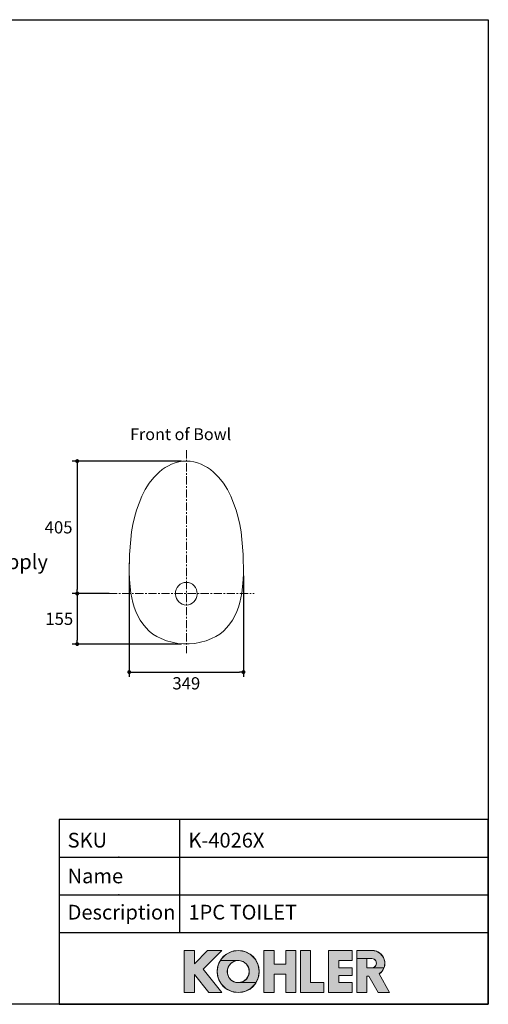
# Model space of a CAD drawing. Units: inches. Extents: x 72 to 9569, y -1199 to 1814.
# Drawn here: x 8135 to 9569, y -1199 to 1814 of the extents above; entities that cross this region are included whole.
import ezdxf

# ---------------------------------------------------------------- set-up
doc = ezdxf.new("R2010")
doc.units = ezdxf.units.IN
doc.header["$MEASUREMENT"] = 0
doc.linetypes.add('CENTER', pattern=[2, 1.25, -0.25, 0.25, -0.25])
doc.layers.add('Center line', color=4, linetype='CENTER', lineweight=15)
for name, color, linetype in [('Dimensions', 7, 'Continuous'), ('Text', 7, 'Continuous'), ('Title box', 7, 'Continuous')]:
    doc.layers.add(name, color=color, linetype=linetype)
doc.styles.get("Standard").update_dxf_attribs({"font": 'helr45w_0.ttf'})
doc.dimstyles.get("Standard").update_dxf_attribs({"dimscale": 15, "dimtxt": 2.5, "dimasz": 0.8, "dimexe": 1, "dimexo": 1, "dimgap": 1, "dimtad": 2, "dimtih": 1, "dimtoh": 1, "dimdec": 0, "dimzin": 0, "dimdsep": 46, "dimtxsty": 'Standard', "dimblk": 'DOT', "dimcen": 2, "dimclrd": 1, "dimclre": 1, "dimclrt": 1, "dimadec": 0, "dimazin": 0, "dimtfac": 1, "dimtdec": 0, "dimtofl": 0, "dimtmove": 0, "dimatfit": 3, "dimfxl": 1, "dimtolj": 1, "dimtzin": 0, "dimarcsym": 0})

# ---------------------------------------------------------------- blocks, each defined once
blk = doc.blocks.new('_Dot')
at = {"color": 0, "linetype": 'ByBlock', "lineweight": -2}
blk.add_line((-0.5, 0), (-1, 0), dxfattribs=at)
at = {"color": 0, "linetype": 'ByBlock', "const_width": 0.5}
blk.add_lwpolyline([(-0.25, 0, 1), (0.25, 0, 1)], format="xyb", close=True, dxfattribs=at)
blk = doc.blocks.new('*D8')
at = {"layer": 'Defpoints', "color": 0, "transparency": 16777216}
for p in [(8423.9, 58.1), (8311.2, -96.6), (8645.7, -96.6)]:
    blk.add_point(p, dxfattribs=at)
at = {"layer": 'Dimensions', "color": 1, "lineweight": -2, "transparency": 16777216}
for p, q in [((8408.9, 58.1), (8296.2, 58.1)), ((8311.2, 46.1), (8311.2, -84.6)), ((8630.7, -96.6), (8296.2, -96.6))]:
    blk.add_line(p, q, dxfattribs=at)
at = {"layer": 'Dimensions', "color": 1, "lineweight": -2, "transparency": 16777216, "xscale": 12, "yscale": 12, "zscale": 12}
for p, rotation in [((8311.2, 58.1), 90), ((8311.2, -96.6), 270)]:
    blk.add_blockref('_Dot', p, dxfattribs=dict(at, rotation=rotation))
at = {"layer": 'Dimensions', "color": 1, "transparency": 16777216, "insert": (8256.3, -19.2), "char_height": 37.5, "attachment_point": 5}
blk.add_mtext('\\A1;155', dxfattribs=at)
blk = doc.blocks.new('*D9')
at = {"layer": 'Defpoints', "color": 0, "transparency": 16777216}
for p in [(8645.4, 463.3), (8311.2, 58.1), (8423.9, 58.1)]:
    blk.add_point(p, dxfattribs=at)
at = {"layer": 'Dimensions', "color": 1, "lineweight": -2, "transparency": 16777216}
for p, q in [((8630.4, 463.3), (8296.2, 463.3)), ((8311.2, 451.3), (8311.2, 70.1)), ((8408.9, 58.1), (8296.2, 58.1))]:
    blk.add_line(p, q, dxfattribs=at)
at = {"layer": 'Dimensions', "color": 1, "lineweight": -2, "transparency": 16777216, "xscale": 12, "yscale": 12, "zscale": 12}
for p, rotation in [((8311.2, 463.3), 90), ((8311.2, 58.1), 270)]:
    blk.add_blockref('_Dot', p, dxfattribs=dict(at, rotation=rotation))
at = {"layer": 'Dimensions', "color": 1, "transparency": 16777216, "insert": (8254.3, 260.7), "char_height": 37.5, "attachment_point": 5}
blk.add_mtext('\\A1;405', dxfattribs=at)
blk = doc.blocks.new('*D10')
at = {"layer": 'Defpoints', "color": 0, "transparency": 16777216}
for p in [(8470.4, 126.8), (8819.9, 126.8), (8819.9, -182.3)]:
    blk.add_point(p, dxfattribs=at)
at = {"layer": 'Dimensions', "color": 1, "lineweight": -2, "transparency": 16777216}
for p, q in [((8470.4, 111.8), (8470.4, -197.3)), ((8819.9, 111.8), (8819.9, -197.3)), ((8482.4, -182.3), (8807.9, -182.3))]:
    blk.add_line(p, q, dxfattribs=at)
at = {"layer": 'Dimensions', "color": 1, "lineweight": -2, "transparency": 16777216, "xscale": 12, "yscale": 12, "zscale": 12, "rotation": 180}
blk.add_blockref('_Dot', (8470.4, -182.3), dxfattribs=at)
at = {"layer": 'Dimensions', "color": 1, "lineweight": -2, "transparency": 16777216, "xscale": 12, "yscale": 12, "zscale": 12}
blk.add_blockref('_Dot', (8819.9, -182.3), dxfattribs=at)
at = {"layer": 'Dimensions', "color": 1, "transparency": 16777216, "insert": (8645.1, -216.6), "char_height": 37.5, "attachment_point": 5}
blk.add_mtext('\\A1;349', dxfattribs=at)

msp = doc.modelspace()

# ---------------------------------------------------------------- hatches: boundary and pattern name
at = {"layer": 'Title box', "lineweight": 13}
h = msp.add_hatch(color=250, dxfattribs=at)
h.dxf.hatch_style = 2
h.paths.add_polyline_path([(8669.6, -1163), (8638.9, -1163), (8638.9, -1034), (8669.6, -1034), (8669.6, -1074.5), (8710.2, -1034), (8753.6, -1034), (8696.3, -1091.3), (8753.6, -1163), (8714.3, -1163), (8669.6, -1107.3)])
h = msp.add_hatch(color=250, dxfattribs=at)
h.dxf.hatch_style = 2
h.paths.add_polyline_path([(8749.4, -1064.9), (8751.6, -1060.6), (8765.9, -1046.3), (8783.9, -1037.1), (8803.8, -1034), (8823.8, -1037.1), (8841.8, -1046.3), (8856, -1060.6), (8865.2, -1078.6), (8868.4, -1098.5), (8865.2, -1118.4), (8858.2, -1132.1), (8806.9, -1132.1), (8818.9, -1128.7), (8828.8, -1121.3), (8835.3, -1110.7), (8837.6, -1098.5), (8835.3, -1086.3), (8828.8, -1075.7), (8818.9, -1068.2), (8806.9, -1064.9)])
h = msp.add_hatch(color=250, dxfattribs=at)
h.dxf.hatch_style = 2
h.paths.add_polyline_path([(8913.4, -1163), (8882.7, -1163), (8882.7, -1034), (8913.4, -1034), (8913.4, -1076), (8949.3, -1076), (8949.3, -1034), (8980.1, -1034), (8980.1, -1163), (8949.3, -1163), (8949.3, -1106.7), (8913.4, -1106.7)])
h = msp.add_hatch(color=250, dxfattribs=at)
h.dxf.hatch_style = 2
h.paths.add_polyline_path([(9066.1, -1163), (8994.4, -1163), (8994.4, -1034), (9025.1, -1034), (9025.1, -1132.3), (9066.1, -1132.3)])
h = msp.add_hatch(color=250, dxfattribs=at)
h.dxf.hatch_style = 2
h.paths.add_polyline_path([(9152.1, -1163), (9080.4, -1163), (9080.4, -1034), (9152.1, -1034), (9152.1, -1064.7), (9111.2, -1064.7), (9111.2, -1086.7), (9152.1, -1086.7), (9152.1, -1110.3), (9111.2, -1110.3), (9111.2, -1132.3), (9152.1, -1132.3)])
h = msp.add_hatch(color=250, dxfattribs=at)
h.dxf.hatch_style = 2
h.paths.add_polyline_path([(9166.5, -1059), (9166.5, -1034), (9213.1, -1034), (9227.1, -1036.5), (9239.3, -1043.9), (9248.1, -1055.2), (9252.3, -1068.8), (9251.3, -1083), (9249.5, -1087.1), (9212.6, -1087.1), (9219.6, -1085.2), (9224.7, -1080.1), (9226.6, -1073), (9224.7, -1066), (9219.6, -1060.9), (9212.6, -1059), (9197.2, -1059)])
h = msp.add_hatch(color=250, dxfattribs=at)
h.dxf.hatch_style = 2
h.paths.add_polyline_path([(8803.8, -1163), (8783.9, -1159.9), (8765.9, -1150.7), (8751.6, -1136.4), (8742.5, -1118.4), (8739.3, -1098.5), (8742.5, -1078.5), (8749.4, -1064.9), (8806.9, -1064.9), (8794.6, -1066), (8783.5, -1071.5), (8775.1, -1080.7), (8770.6, -1092.3), (8770.6, -1104.7), (8775.1, -1116.3), (8783.5, -1125.5), (8794.6, -1131), (8806.9, -1132.1), (8858.2, -1132.1), (8856, -1136.4), (8841.8, -1150.7), (8823.8, -1159.9)])
h = msp.add_hatch(color=250, dxfattribs=at)
h.dxf.hatch_style = 2
h.paths.add_polyline_path([(9266.9, -1163), (9231.7, -1163), (9203.9, -1112.8), (9197.2, -1112.8), (9197.2, -1163), (9166.5, -1163), (9166.5, -1059), (9197.2, -1059), (9197.2, -1087.1), (9212.6, -1087.1), (9249.5, -1087.1), (9245.4, -1096), (9235.2, -1106)])

# ---------------------------------------------------------------- linework, layer by layer
at = {"lineweight": 18}
for p, q in [((8600.2, 453.9), (8590.2, 449.1)), ((8611.2, 458.1), (8600.2, 453.9)), ((8622.5, 461), (8611.2, 458.1)), ((8633.5, 463), (8622.5, 461)), ((8645.4, 463.3), (8633.5, 463)), ((8656.4, 463), (8645.4, 463.3)), ((8667.7, 461), (8656.4, 463)), ((8679, 458.1), (8667.7, 461)), ((8690, 453.9), (8679, 458.1)), ((8700, 449.1), (8690, 453.9)), ((8562.1, 429.4), (8545.6, 413.5)), ((8570.8, 437.1), (8562.1, 429.4)), ((8580.1, 443.3), (8570.8, 437.1)), ((8590.2, 449.1), (8580.1, 443.3)), ((8710, 443.3), (8700, 449.1)), ((8719.4, 437.1), (8710, 443.3)), ((8728.1, 429.4), (8719.4, 437.1)), ((8744.6, 413.5), (8728.1, 429.4)), ((8531.4, 395.8), (8519.4, 376.4)), ((8545.6, 413.5), (8531.4, 395.8)), ((8758.5, 395.8), (8744.6, 413.5)), ((8770.8, 376.4), (8758.5, 395.8)), ((8519.4, 376.4), (8509.1, 356)), ((8781.1, 356), (8770.8, 376.4)), ((8500.3, 334.7), (8492.6, 313.1)), ((8509.1, 356), (8500.3, 334.7)), ((8789.8, 334.7), (8781.1, 356)), ((8797.3, 313.1), (8789.8, 334.7)), ((8492.6, 313.1), (8486.5, 291.1)), ((8803.7, 291.1), (8797.3, 313.1)), ((8486.5, 291.1), (8481.6, 268.8)), ((8808.6, 268.8), (8803.7, 291.1)), ((8477.7, 246.5), (8475.1, 223.6)), ((8481.6, 268.8), (8477.7, 246.5)), ((8812.4, 246.5), (8808.6, 268.8)), ((8815, 223.6), (8812.4, 246.5)), ((8475.1, 223.6), (8471.6, 178)), ((8818.6, 178), (8815, 223.6)), ((8471.6, 174.4), (8470.3, 121.5)), ((8471.7, 179.8), (8470.4, 126.8)), ((8818.6, 174.4), (8818.6, 178)), ((8819.9, 121.5), (8818.6, 174.4)), ((8470.3, 121.5), (8470.3, 117.6)), ((8819.9, 117.6), (8819.9, 121.5)), ((8470.3, 117.6), (8471.9, 88.5)), ((8638.6, 91.6), (8632.5, 89.4)), ((8645.4, 92.3), (8638.6, 91.6)), ((8645.4, 92.3), (8651.5, 91.6)), ((8651.5, 91.6), (8658.3, 89.4)), ((8818.3, 88.5), (8819.9, 117.6)), ((8471.9, 88.5), (8475.1, 59.4)), ((8612.4, 64.5), (8611.8, 57.7)), ((8614.4, 70.6), (8612.4, 64.5)), ((8617.3, 76.4), (8614.4, 70.6)), ((8621.5, 81.9), (8617.3, 76.4)), ((8626.7, 86.4), (8621.5, 81.9)), ((8632.5, 89.4), (8626.7, 86.4)), ((8658.3, 89.4), (8663.5, 86.4)), ((8663.5, 86.4), (8668.7, 81.9)), ((8668.7, 81.9), (8672.9, 76.4)), ((8672.9, 76.4), (8675.8, 70.6)), ((8675.8, 70.6), (8677.7, 64.5)), ((8677.7, 64.5), (8678, 57.7)), ((8815, 59.4), (8818.3, 88.5)), ((8475.1, 59.4), (8481, 31)), ((8481, 31), (8485.2, 16.8)), ((8611.8, 57.7), (8611.8, 55.4)), ((8611.8, 55.4), (8613.1, 49)), ((8613.1, 49), (8614.7, 42.8)), ((8614.7, 42.8), (8618.3, 37.3)), ((8618.3, 37.3), (8622.5, 32.5)), ((8622.5, 32.5), (8627, 28.3)), ((8667.7, 32.5), (8663.2, 28.3)), ((8671.9, 37.3), (8667.7, 32.5)), ((8675.1, 42.8), (8671.9, 37.3)), ((8677.4, 49), (8675.1, 42.8)), ((8678, 55.4), (8677.4, 49)), ((8678, 55.4), (8678, 57.7)), ((8805, 16.8), (8809.2, 31)), ((8809.2, 31), (8815, 59.4)), ((8485.2, 16.8), (8490.3, 2.9)), ((8490.3, 2.9), (8496.5, -10)), ((8627, 28.3), (8632.8, 25.4)), ((8632.8, 25.4), (8638.6, 23.1)), ((8638.6, 23.1), (8645.4, 22.8)), ((8651.5, 23.1), (8645.4, 22.8)), ((8657.4, 25.4), (8651.5, 23.1)), ((8663.2, 28.3), (8657.4, 25.4)), ((8793.7, -10), (8799.8, 2.9)), ((8799.8, 2.9), (8805, 16.8)), ((8496.5, -10), (8503.6, -23)), ((8503.6, -23), (8512, -34.9)), ((8778.2, -34.9), (8786.6, -23)), ((8786.6, -23), (8793.7, -10)), ((8512, -34.9), (8521, -46.2)), ((8521, -46.2), (8531, -56.6)), ((8531, -56.6), (8542.7, -65.9)), ((8747.5, -65.9), (8759.1, -56.6)), ((8759.1, -56.6), (8769.2, -46.2)), ((8769.2, -46.2), (8778.2, -34.9)), ((8542.7, -65.9), (8555.3, -73.4)), ((8555.3, -73.4), (8568.2, -79.8)), ((8568.2, -79.8), (8584.3, -86.3)), ((8584.3, -86.3), (8601.5, -91.1)), ((8688.7, -91.1), (8705.8, -86.3)), ((8705.8, -86.3), (8722, -79.8)), ((8722, -79.8), (8734.9, -73.4)), ((8734.9, -73.4), (8747.5, -65.9)), ((8601.5, -91.1), (8618.6, -94.7)), ((8618.6, -94.7), (8636, -96.3)), ((8636, -96.3), (8654.1, -96.3)), ((8654.1, -96.3), (8671.6, -94.7)), ((8671.6, -94.7), (8688.7, -91.1))]:
    msp.add_line(p, q, dxfattribs=at)
at = {"layer": 'Center line', "ltscale": 20}
for points in [[(8645.1, 496.7), (8645.1, -124.8)], [(8408.9, 58.1), (8852.3, 58.1)]]:
    msp.add_lwpolyline(points, dxfattribs=at)
at = {"layer": 'Title box'}
for p, q in [((8625.6, -978.9), (8625.6, -633.5)), ((8256.1, -748.6), (9569, -748.6)), ((8256.1, -863.8), (9569, -863.8)), ((8256.1, -978.9), (9569, -978.9))]:
    msp.add_line(p, q, dxfattribs=at)
for points in [[(5326.2, -1198.8), (5326.2, 1813.9), (9569, 1813.9), (9569, -1198.8)], [(8256.1, -1198.8), (9569, -1198.8), (9569, -633.5), (8256.1, -633.5)]]:
    msp.add_lwpolyline(points, close=True, dxfattribs=at)
at = {"layer": 'Title box', "color": 250, "lineweight": 13}
for points in [[(8638.9, -1163), (8638.9, -1034)], [(8638.9, -1034), (8669.6, -1034)], [(8669.6, -1163), (8638.9, -1163), (8638.9, -1034), (8669.6, -1034), (8669.6, -1074.5), (8710.2, -1034), (8753.6, -1034), (8696.3, -1091.3), (8753.6, -1163), (8714.3, -1163), (8669.6, -1107.3), (8669.6, -1163)], [(8669.6, -1163), (8638.9, -1163), (8638.9, -1034), (8669.6, -1034), (8669.6, -1074.5), (8710.2, -1034), (8753.6, -1034), (8696.3, -1091.3), (8753.6, -1163), (8714.3, -1163), (8669.6, -1107.3), (8669.6, -1163)], [(8638.9, -1034), (8669.6, -1034)], [(8638.9, -1163), (8638.9, -1034)], [(8710.2, -1034), (8669.6, -1074.5)], [(8669.6, -1034), (8669.6, -1074.5)], [(8669.6, -1034), (8669.6, -1074.5)], [(8710.2, -1034), (8669.6, -1074.5)], [(8753.6, -1034), (8696.3, -1091.3)], [(8753.6, -1034), (8696.3, -1091.3)], [(8710.2, -1034), (8753.6, -1034)], [(8710.2, -1034), (8753.6, -1034)], [(8749.4, -1064.9), (8751.6, -1060.6), (8765.9, -1046.3), (8783.9, -1037.1), (8803.8, -1034), (8823.8, -1037.1), (8841.8, -1046.3), (8856, -1060.6), (8865.2, -1078.6), (8868.4, -1098.5), (8865.2, -1118.4), (8858.2, -1132.1), (8806.9, -1132.1), (8818.9, -1128.7), (8828.8, -1121.3), (8835.3, -1110.7), (8837.6, -1098.5), (8835.3, -1086.3), (8828.8, -1075.7), (8818.9, -1068.2), (8806.9, -1064.9), (8749.4, -1064.9)], [(8749.4, -1064.9), (8751.6, -1060.6), (8765.9, -1046.3), (8783.9, -1037.1), (8803.8, -1034), (8823.8, -1037.1), (8841.8, -1046.3), (8856, -1060.6), (8865.2, -1078.6), (8868.4, -1098.5), (8865.2, -1118.4), (8858.2, -1132.1), (8806.9, -1132.1), (8818.9, -1128.7), (8828.8, -1121.3), (8835.3, -1110.7), (8837.6, -1098.5), (8835.3, -1086.3), (8828.8, -1075.7), (8818.9, -1068.2), (8806.9, -1064.9), (8749.4, -1064.9)], [(8882.7, -1034), (8882.7, -1163)], [(8882.7, -1034), (8913.4, -1034)], [(8913.4, -1163), (8882.7, -1163), (8882.7, -1034), (8913.4, -1034), (8913.4, -1076), (8949.3, -1076), (8949.3, -1034), (8980.1, -1034), (8980.1, -1163), (8949.3, -1163), (8949.3, -1106.7), (8913.4, -1106.7), (8913.4, -1163)], [(8913.4, -1163), (8882.7, -1163), (8882.7, -1034), (8913.4, -1034), (8913.4, -1076), (8949.3, -1076), (8949.3, -1034), (8980.1, -1034), (8980.1, -1163), (8949.3, -1163), (8949.3, -1106.7), (8913.4, -1106.7), (8913.4, -1163)], [(8882.7, -1034), (8913.4, -1034)], [(8882.7, -1034), (8882.7, -1163)], [(8913.4, -1076), (8913.4, -1034)], [(8913.4, -1076), (8913.4, -1034)], [(8949.3, -1076), (8949.3, -1034)], [(8949.3, -1034), (8980.1, -1034)], [(8949.3, -1034), (8980.1, -1034)], [(8949.3, -1076), (8949.3, -1034)], [(8980.1, -1034), (8980.1, -1163)], [(8980.1, -1034), (8980.1, -1163)], [(8994.4, -1034), (8994.4, -1163)], [(8994.4, -1034), (9025.1, -1034)], [(9066.1, -1163), (8994.4, -1163), (8994.4, -1034), (9025.1, -1034), (9025.1, -1132.3), (9066.1, -1132.3), (9066.1, -1163)], [(9066.1, -1163), (8994.4, -1163), (8994.4, -1034), (9025.1, -1034), (9025.1, -1132.3), (9066.1, -1132.3), (9066.1, -1163)], [(8994.4, -1034), (9025.1, -1034)], [(8994.4, -1034), (8994.4, -1163)], [(9025.1, -1132.3), (9025.1, -1034)], [(9025.1, -1132.3), (9025.1, -1034)], [(9080.4, -1034), (9080.4, -1163)], [(9080.4, -1034), (9152.1, -1034)], [(9152.1, -1163), (9080.4, -1163), (9080.4, -1034), (9152.1, -1034), (9152.1, -1064.7), (9111.2, -1064.7), (9111.2, -1086.7), (9152.1, -1086.7), (9152.1, -1110.3), (9111.2, -1110.3), (9111.2, -1132.3), (9152.1, -1132.3), (9152.1, -1163)], [(9152.1, -1163), (9080.4, -1163), (9080.4, -1034), (9152.1, -1034), (9152.1, -1064.7), (9111.2, -1064.7), (9111.2, -1086.7), (9152.1, -1086.7), (9152.1, -1110.3), (9111.2, -1110.3), (9111.2, -1132.3), (9152.1, -1132.3), (9152.1, -1163)], [(9080.4, -1034), (9152.1, -1034)], [(9080.4, -1034), (9080.4, -1163)], [(9152.1, -1064.7), (9152.1, -1034)], [(9152.1, -1064.7), (9152.1, -1034)], [(9166.5, -1163), (9166.5, -1034)], [(9213.1, -1034), (9166.5, -1034)], [(9166.5, -1059), (9166.5, -1034), (9213.1, -1034), (9227.1, -1036.5), (9239.3, -1043.9), (9248.1, -1055.2), (9252.3, -1068.8), (9251.3, -1083), (9249.5, -1087.1), (9212.6, -1087.1), (9219.6, -1085.2), (9224.7, -1080.1), (9226.6, -1073), (9224.7, -1066), (9219.6, -1060.9), (9212.6, -1059), (9197.2, -1059), (9166.5, -1059)], [(9166.5, -1059), (9166.5, -1034), (9213.1, -1034), (9227.1, -1036.5), (9239.3, -1043.9), (9248.1, -1055.2), (9252.3, -1068.8), (9251.3, -1083), (9249.5, -1087.1), (9212.6, -1087.1), (9219.6, -1085.2), (9224.7, -1080.1), (9226.6, -1073), (9224.7, -1066), (9219.6, -1060.9), (9212.6, -1059), (9197.2, -1059), (9166.5, -1059)], [(9213.1, -1034), (9166.5, -1034)], [(9166.5, -1163), (9166.5, -1034)], [(8803.8, -1163), (8783.9, -1159.9), (8765.9, -1150.7), (8751.6, -1136.4), (8742.5, -1118.4), (8739.3, -1098.5), (8742.5, -1078.5), (8749.4, -1064.9), (8806.9, -1064.9), (8794.6, -1066), (8783.5, -1071.5), (8775.1, -1080.7), (8770.6, -1092.3), (8770.6, -1104.7), (8775.1, -1116.3), (8783.5, -1125.5), (8794.6, -1131), (8806.9, -1132.1), (8858.2, -1132.1), (8856, -1136.4), (8841.8, -1150.7), (8823.8, -1159.9), (8803.8, -1163)], [(8803.8, -1163), (8783.9, -1159.9), (8765.9, -1150.7), (8751.6, -1136.4), (8742.5, -1118.4), (8739.3, -1098.5), (8742.5, -1078.5), (8749.4, -1064.9), (8806.9, -1064.9), (8794.6, -1066), (8783.5, -1071.5), (8775.1, -1080.7), (8770.6, -1092.3), (8770.6, -1104.7), (8775.1, -1116.3), (8783.5, -1125.5), (8794.6, -1131), (8806.9, -1132.1), (8858.2, -1132.1), (8856, -1136.4), (8841.8, -1150.7), (8823.8, -1159.9), (8803.8, -1163)], [(8913.4, -1076), (8949.3, -1076)], [(8913.4, -1076), (8949.3, -1076)], [(9111.2, -1064.7), (9152.1, -1064.7)], [(9111.2, -1086.7), (9111.2, -1064.7)], [(9111.2, -1064.7), (9152.1, -1064.7)], [(9111.2, -1086.7), (9111.2, -1064.7)], [(9266.9, -1163), (9231.7, -1163), (9203.9, -1112.8), (9197.2, -1112.8), (9197.2, -1163), (9166.5, -1163), (9166.5, -1059), (9197.2, -1059), (9197.2, -1087.1), (9212.6, -1087.1), (9249.5, -1087.1), (9245.4, -1096), (9235.2, -1106), (9266.9, -1163)], [(9266.9, -1163), (9231.7, -1163), (9203.9, -1112.8), (9197.2, -1112.8), (9197.2, -1163), (9166.5, -1163), (9166.5, -1059), (9197.2, -1059), (9197.2, -1087.1), (9212.6, -1087.1), (9249.5, -1087.1), (9245.4, -1096), (9235.2, -1106), (9266.9, -1163)], [(9212.6, -1059), (9197.2, -1059)], [(9197.2, -1059), (9197.2, -1087.1)], [(9212.6, -1059), (9197.2, -1059)], [(9197.2, -1059), (9197.2, -1087.1)], [(8669.6, -1163), (8669.6, -1107.3)], [(8669.6, -1107.3), (8714.3, -1163)], [(8669.6, -1107.3), (8714.3, -1163)], [(8669.6, -1163), (8669.6, -1107.3)], [(8696.3, -1091.3), (8753.6, -1163)], [(8696.3, -1091.3), (8753.6, -1163)], [(8913.4, -1163), (8913.4, -1106.7)], [(8913.4, -1106.7), (8949.3, -1106.7)], [(8913.4, -1106.7), (8949.3, -1106.7)], [(8913.4, -1163), (8913.4, -1106.7)], [(8949.3, -1163), (8949.3, -1106.7)], [(8949.3, -1163), (8949.3, -1106.7)], [(9111.2, -1086.7), (9152.1, -1086.7)], [(9111.2, -1086.7), (9152.1, -1086.7)], [(9111.2, -1110.3), (9111.2, -1132.3)], [(9111.2, -1110.3), (9152.1, -1110.3)], [(9111.2, -1110.3), (9152.1, -1110.3)], [(9111.2, -1110.3), (9111.2, -1132.3)], [(9152.1, -1086.7), (9152.1, -1110.3)], [(9152.1, -1086.7), (9152.1, -1110.3)], [(9212.6, -1087.1), (9197.2, -1087.1)], [(9212.6, -1087.1), (9197.2, -1087.1)], [(9197.2, -1112.8), (9197.2, -1163)], [(9197.2, -1112.8), (9203.9, -1112.8)], [(9197.2, -1112.8), (9203.9, -1112.8)], [(9197.2, -1112.8), (9197.2, -1163)], [(9231.7, -1163), (9203.9, -1112.8)], [(9231.7, -1163), (9203.9, -1112.8)], [(9235.2, -1106), (9266.9, -1163)], [(9235.2, -1106), (9266.9, -1163)], [(9025.1, -1132.3), (9066.1, -1132.3)], [(9025.1, -1132.3), (9066.1, -1132.3)], [(9066.1, -1132.3), (9066.1, -1163)], [(9066.1, -1132.3), (9066.1, -1163)], [(9111.2, -1132.3), (9152.1, -1132.3)], [(9111.2, -1132.3), (9152.1, -1132.3)], [(9152.1, -1132.3), (9152.1, -1163)], [(9152.1, -1132.3), (9152.1, -1163)], [(8638.9, -1163), (8669.6, -1163)], [(8638.9, -1163), (8669.6, -1163)], [(8714.3, -1163), (8753.6, -1163)], [(8714.3, -1163), (8753.6, -1163)], [(8882.7, -1163), (8913.4, -1163)], [(8882.7, -1163), (8913.4, -1163)], [(8949.3, -1163), (8980.1, -1163)], [(8949.3, -1163), (8980.1, -1163)], [(8994.4, -1163), (9066.1, -1163)], [(8994.4, -1163), (9066.1, -1163)], [(9080.4, -1163), (9152.1, -1163)], [(9080.4, -1163), (9152.1, -1163)], [(9166.5, -1163), (9197.2, -1163)], [(9166.5, -1163), (9197.2, -1163)], [(9231.7, -1163), (9266.9, -1163)], [(9231.7, -1163), (9266.9, -1163)]]:
    msp.add_lwpolyline(points, dxfattribs=at)
for points in [[(8868.4, -1098.5), (8868.4, -1062.9), (8839.5, -1034), (8803.8, -1034), (8768.2, -1034), (8739.3, -1062.9), (8739.3, -1098.5), (8739.3, -1134.1), (8768.2, -1163), (8803.8, -1163), (8839.5, -1163), (8868.4, -1134.1), (8868.4, -1098.5)], [(8868.4, -1098.5), (8868.4, -1062.9), (8839.5, -1034), (8803.8, -1034), (8768.2, -1034), (8739.3, -1062.9), (8739.3, -1098.5), (8739.3, -1134.1), (8768.2, -1163), (8803.8, -1163), (8839.5, -1163), (8868.4, -1134.1), (8868.4, -1098.5)], [(8837.6, -1098.5), (8837.6, -1079.8), (8822.5, -1064.7), (8803.8, -1064.7), (8785.2, -1064.7), (8770, -1079.8), (8770, -1098.5), (8770, -1117.2), (8785.2, -1132.3), (8803.8, -1132.3), (8822.5, -1132.3), (8837.6, -1117.2), (8837.6, -1098.5)], [(8837.6, -1098.5), (8837.6, -1079.8), (8822.5, -1064.7), (8803.8, -1064.7), (8785.2, -1064.7), (8770, -1079.8), (8770, -1098.5), (8770, -1117.2), (8785.2, -1132.3), (8803.8, -1132.3), (8822.5, -1132.3), (8837.6, -1117.2), (8837.6, -1098.5)]]:
    msp.add_open_spline(points, degree=3, knots=[0, 0, 0, 0, 1, 1, 1, 2, 2, 2, 3, 3, 3, 4, 4, 4, 4], dxfattribs=at)
for points in [[(9213.1, -1034), (9230.4, -1034), (9245.7, -1045.3), (9250.8, -1061.8)], [(9213.1, -1034), (9230.4, -1034), (9245.7, -1045.3), (9250.8, -1061.8)], [(9212.5, -1059), (9217.6, -1059), (9222.2, -1061.7), (9224.7, -1066)], [(9212.5, -1059), (9217.6, -1059), (9222.2, -1061.7), (9224.7, -1066)], [(9224.7, -1080.1), (9222.2, -1084.4), (9217.6, -1087.1), (9212.5, -1087.1)], [(9224.7, -1080.1), (9222.2, -1084.4), (9217.6, -1087.1), (9212.5, -1087.1)], [(9224.7, -1066), (9227.2, -1070.4), (9227.2, -1075.7), (9224.7, -1080.1)], [(9224.7, -1066), (9227.2, -1070.4), (9227.2, -1075.7), (9224.7, -1080.1)], [(9250.8, -1061.8), (9255.9, -1078.4), (9249.6, -1096.3), (9235.2, -1106)], [(9250.8, -1061.8), (9255.9, -1078.4), (9249.6, -1096.3), (9235.2, -1106)]]:
    msp.add_open_spline(points, degree=3, dxfattribs=at)
at = {"layer": 'Title box'}
for p in [(8438.1, -748.6), (8438.1, -863.8)]:
    msp.add_point(p, dxfattribs=at)

# ---------------------------------------------------------------- texts
at = {"layer": 'Dimensions'}
msp.add_text('Front of Bowl', height=36.244, dxfattribs=at).set_placement((8472.9, 527.5))
at = {"layer": 'Text', "insert": (7825.3, 177.9), "char_height": 45, "width": 577.162, "attachment_point": 1}
msp.add_mtext('\\A1;Power Supply\\P15 A', dxfattribs=at)
at = {"layer": 'Title box', "char_height": 45, "attachment_point": 7}
for s, insert in [('{\\fHelvetica|b1|i0|c0|p34;SKU}', (8281.9, -719.1)), ('{\\fHelvetica|b1|i0|c0|p34;K-4026X}', (8651.5, -719.1)), ('{\\fHelvetica|b1|i0|c0|p34;Name}', (8281.9, -828.5)), ('{\\fHelvetica|b1|i0|c0|p34;Description}', (8281.9, -939.4)), ('{\\fHelvetica|b1|i0|c0|p34;1PC TOILET }', (8651.5, -939.4))]:
    msp.add_mtext(s, dxfattribs=dict(at, insert=insert))

# ---------------------------------------------------------------- dimensions: what is measured, and where the dimension line sits
at = {"layer": 'Dimensions'}
for base, p1, p2, picture, middle in [((8311.2, 58.1), (8645.4, 463.3), (8423.9, 58.1), '*D9', (8311.2, 260.7)), ((8311.2, -96.6), (8423.9, 58.1), (8645.7, -96.6), '*D8', (8311.2, -19.2))]:
    dim = msp.add_linear_dim(base=base, p1=p1, p2=p2, angle=90, dimstyle='Standard', dxfattribs=at)
    dim.commit()
    dim.dimension.update_dxf_attribs({"geometry": picture, "text_midpoint": middle, "dimtype": 160})
dim = msp.add_linear_dim(base=(8819.8768, -182.3306), p1=(8470.4065, 126.7937), p2=(8819.8768, 126.7937), dimstyle='Standard', dxfattribs=at)
dim.commit()
dim.dimension.update_dxf_attribs({"geometry": '*D10', "text_midpoint": (8645.1416, -182.3306), "dimtype": 160})

doc.saveas('drawing.dxf')
